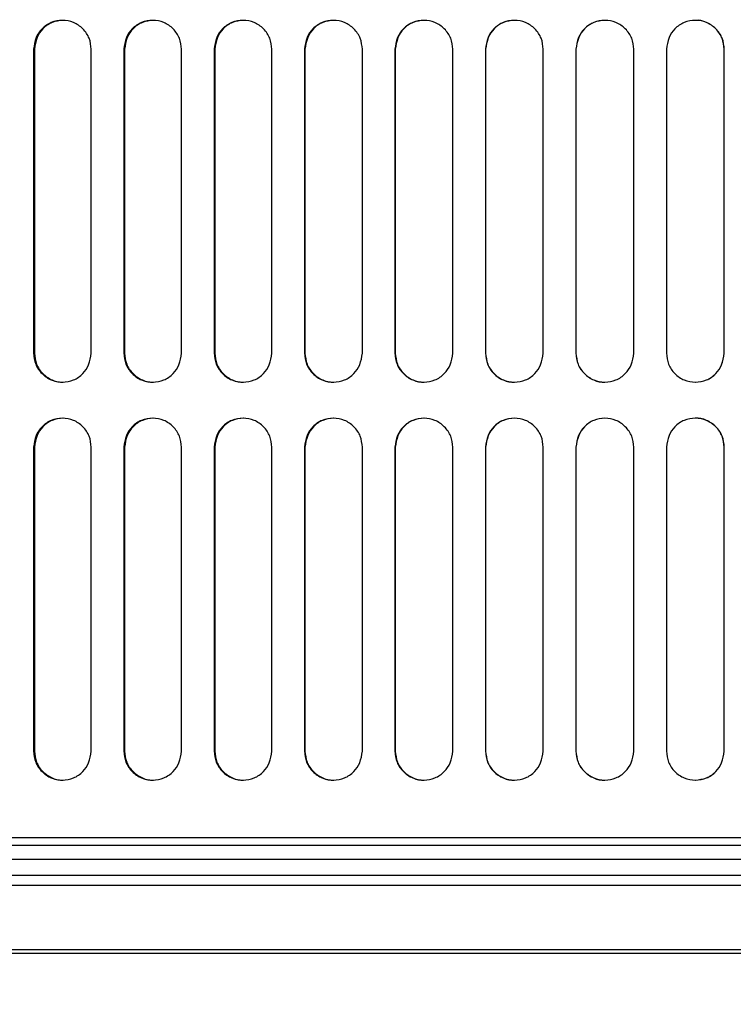
# Model space of a CAD drawing. Units: millimetres. Extents: x 95 to 205, y 54 to 166.
# Drawn here: x 142 to 147, y 93 to 100 of the extents above; entities that cross this region are included whole.
import ezdxf

# ---------------------------------------------------------------- set-up
doc = ezdxf.new("R2010")
doc.units = ezdxf.units.MM
doc.header["$PDSIZE"] = -1
doc.styles.add('SLDTEXTSTYLE0', font='TXT', dxfattribs={"width": 0.75})
doc.dimstyles.new('SLDDIMSTYLE1', dxfattribs={"dimtxt": 3.5, "dimasz": 3.302, "dimexe": 0, "dimexo": 0.0625, "dimgap": 0.875, "dimtad": 1, "dimlfac": 20, "dimrnd": 1e-09, "dimzin": 12, "dimdsep": 46, "dimtxsty": 'SLDTEXTSTYLE0', "dimsah": 1, "dimcen": 0.09, "dimadec": 0, "dimazin": 3, "dimtfac": 1, "dimtmove": 0, "dimatfit": 0, "dimfxl": 0, "dimfrac": 2, "dimtolj": 1, "dimtzin": 12, "dimarcsym": 0})

# ---------------------------------------------------------------- blocks, each defined once
blk = doc.blocks.new('_D_1')
at = {"color": 0, "linetype": 'Continuous', "lineweight": -2}
for p, q in [((137.4155, 94.0358), (137.4155, 85.7532)), ((155.3155, 94.0358), (155.3155, 85.7532)), ((140.7175, 85.7532), (152.0135, 85.7532))]:
    blk.add_line(p, q, dxfattribs=at)
at = {"color": 0}
for points in [[(140.7175, 86.3035), (140.7175, 85.2029), (137.4155, 85.7532)], [(152.0135, 85.2029), (152.0135, 86.3035), (155.3155, 85.7532)]]:
    blk.add_solid(points, dxfattribs=at)
at = {"layer": 'Defpoints', "color": 0}
for p in [(137.4155, 94.0983), (155.3155, 94.0983), (155.3155, 85.7532)]:
    blk.add_point(p, dxfattribs=at)
at = {"color": 0, "lineweight": 18, "insert": (146.3786, 90.1282), "char_height": 3.5, "attachment_point": 2, "style": 'SLDTEXTSTYLE0'}
blk.add_mtext('\\A1;360', dxfattribs=at)

msp = doc.modelspace()

# ---------------------------------------------------------------- linework, layer by layer
at = {"color": 7, "linetype": 'Continuous', "lineweight": 25}
for p, q in [((142.10498, 99.54825), (142.10498, 97.44825)), ((142.10498, 99.54825), (142.11138, 99.54825)), ((142.11138, 99.54825), (142.11138, 97.44825)), ((142.50396, 97.44825), (142.50396, 99.54825)), ((142.72849, 99.54825), (142.72849, 97.44825)), ((142.72849, 99.54825), (142.73395, 99.54825)), ((142.73395, 99.54825), (142.73395, 97.44825)), ((143.12784, 97.44825), (143.12784, 99.54825)), ((143.35257, 99.54825), (143.35257, 97.44825)), ((143.35257, 99.54825), (143.35709, 99.54825)), ((143.35709, 99.54825), (143.35709, 97.44825)), ((143.75223, 97.44825), (143.75223, 99.54825)), ((143.97712, 99.54825), (143.97712, 97.44825)), ((143.97712, 99.54825), (143.98071, 99.54825)), ((143.98071, 99.54825), (143.98071, 97.44825)), ((144.37704, 97.44825), (144.37704, 99.54825)), ((144.60205, 99.54825), (144.60205, 97.44825)), ((144.60205, 99.54825), (144.60469, 99.54825)), ((144.60469, 99.54825), (144.60469, 97.44825)), ((145.00215, 97.44825), (145.00215, 99.54825)), ((145.22725, 99.54825), (145.22725, 97.44825)), ((145.22725, 99.54825), (145.22896, 99.54825)), ((145.22896, 99.54825), (145.22896, 97.44825)), ((145.62748, 97.44825), (145.62748, 99.54825)), ((145.85263, 99.54825), (145.8534, 99.54825)), ((145.85263, 99.54825), (145.85263, 97.44825)), ((145.8534, 99.54825), (145.8534, 97.44825)), ((146.25292, 97.44825), (146.25292, 99.54825)), ((146.47809, 99.54825), (146.47809, 97.44825)), ((146.87838, 99.54825), (146.87761, 99.54825)), ((146.87761, 97.44825), (146.87761, 99.54825)), ((146.87838, 97.44825), (146.87838, 99.54825)), ((142.10498, 97.44825), (142.11138, 97.44825)), ((142.72849, 97.44825), (142.73395, 97.44825)), ((143.35257, 97.44825), (143.35709, 97.44825)), ((143.97712, 97.44825), (143.98071, 97.44825)), ((144.60205, 97.44825), (144.60469, 97.44825)), ((145.22725, 97.44825), (145.22896, 97.44825)), ((145.85263, 97.44825), (145.8534, 97.44825)), ((146.87838, 97.44825), (146.87761, 97.44825)), ((142.10498, 96.79825), (142.10498, 94.69825)), ((142.10498, 96.79825), (142.11138, 96.79825)), ((142.11138, 96.79825), (142.11138, 94.69825)), ((142.50396, 94.69825), (142.50396, 96.79825)), ((142.72849, 96.79825), (142.72849, 94.69825)), ((142.72849, 96.79825), (142.73395, 96.79825)), ((142.73395, 96.79825), (142.73395, 94.69825)), ((143.12784, 94.69825), (143.12784, 96.79825)), ((143.35257, 96.79825), (143.35257, 94.69825)), ((143.35257, 96.79825), (143.35709, 96.79825)), ((143.35709, 96.79825), (143.35709, 94.69825)), ((143.75223, 94.69825), (143.75223, 96.79825)), ((143.97712, 96.79825), (143.97712, 94.69825)), ((143.97712, 96.79825), (143.98071, 96.79825)), ((143.98071, 96.79825), (143.98071, 94.69825)), ((144.37704, 94.69825), (144.37704, 96.79825)), ((144.60205, 96.79825), (144.60205, 94.69825)), ((144.60205, 96.79825), (144.60469, 96.79825)), ((144.60469, 96.79825), (144.60469, 94.69825)), ((145.00215, 94.69825), (145.00215, 96.79825)), ((145.22725, 96.79825), (145.22725, 94.69825)), ((145.22725, 96.79825), (145.22896, 96.79825)), ((145.22896, 96.79825), (145.22896, 94.69825)), ((145.62748, 94.69825), (145.62748, 96.79825)), ((145.85263, 96.79825), (145.8534, 96.79825)), ((145.85263, 96.79825), (145.85263, 94.69825)), ((145.8534, 96.79825), (145.8534, 94.69825)), ((146.25292, 94.69825), (146.25292, 96.79825)), ((146.47809, 96.79825), (146.47809, 94.69825)), ((146.87838, 96.79825), (146.87761, 96.79825)), ((146.87761, 94.69825), (146.87761, 96.79825)), ((146.87838, 94.69825), (146.87838, 96.79825)), ((142.10498, 94.69825), (142.11138, 94.69825)), ((142.72849, 94.69825), (142.73395, 94.69825)), ((143.35257, 94.69825), (143.35709, 94.69825)), ((143.97712, 94.69825), (143.98071, 94.69825)), ((144.60205, 94.69825), (144.60469, 94.69825)), ((145.22725, 94.69825), (145.22896, 94.69825)), ((145.85263, 94.69825), (145.8534, 94.69825)), ((146.87838, 94.69825), (146.87761, 94.69825)), ((152.27987, 94.09825), (140.45113, 94.09825)), ((140.45705, 94.04825), (152.27395, 94.04825)), ((152.28579, 93.94825), (140.44521, 93.94825)), ((140.44521, 93.83967), (152.28579, 93.83967)), ((152.28233, 93.76896), (140.44868, 93.76896)), ((140.50095, 93.32754), (152.23006, 93.32754)), ((152.2151, 93.29825), (140.51591, 93.29825))]:
    msp.add_line(p, q, dxfattribs=at)
for points, knots in [([(142.50396, 99.54825), (142.50123, 99.57424), (142.49713, 99.61318), (142.472, 99.6597), (142.43841, 99.70007), (142.38318, 99.73901), (142.3044, 99.75291), (142.22574, 99.73886), (142.16121, 99.69435), (142.11679, 99.62762), (142.10908, 99.57579), (142.10498, 99.54825)], [0, 0, 0, 0, 0.12380886, 0.18545732, 0.25061973, 0.3756778, 0.50088433, 0.62607508, 0.7511687, 0.86778745, 1, 1, 1, 1]), ([(142.31049, 99.74824), (142.2843, 99.74553), (142.23192, 99.74009), (142.16751, 99.69403), (142.12316, 99.6277), (142.11547, 99.57582), (142.11138, 99.54825)], [0, 0, 0, 0, 0.2505673, 0.5011552, 0.7349003, 1, 1, 1, 1]), ([(143.12784, 99.54825), (143.12511, 99.57424), (143.12101, 99.61318), (143.09586, 99.6597), (143.06223, 99.70007), (143.00695, 99.73901), (142.92811, 99.75291), (142.84937, 99.73886), (142.78477, 99.69435), (142.74031, 99.62762), (142.73259, 99.57579), (142.72849, 99.54825)], [0, 0, 0, 0, 0.1238089, 0.1854572, 0.2506197, 0.3756782, 0.5008842, 0.626075, 0.7511687, 0.8677876, 1, 1, 1, 1]), ([(142.93325, 99.74824), (142.90704, 99.74553), (142.85461, 99.74009), (142.79013, 99.69403), (142.74575, 99.6277), (142.73805, 99.57582), (142.73395, 99.54825)], [0, 0, 0, 0, 0.25056679, 0.5011556, 0.73489969, 1, 1, 1, 1]), ([(143.75223, 99.54825), (143.7495, 99.57424), (143.7454, 99.61318), (143.72022, 99.6597), (143.68657, 99.70007), (143.63126, 99.73901), (143.55235, 99.75291), (143.47354, 99.73886), (143.4089, 99.69435), (143.3644, 99.62762), (143.35667, 99.57579), (143.35257, 99.54825)], [0, 0, 0, 0, 0.12380879, 0.18545739, 0.25061983, 0.37567786, 0.50088415, 0.62607482, 0.75116876, 0.86778752, 1, 1, 1, 1]), ([(143.55655, 99.74824), (143.53032, 99.74553), (143.47785, 99.74009), (143.41332, 99.69403), (143.3689, 99.6277), (143.36119, 99.57582), (143.35709, 99.54825)], [0, 0, 0, 0, 0.25056759, 0.50115517, 0.73489993, 1, 1, 1, 1]), ([(144.37704, 99.54825), (144.3743, 99.57424), (144.3702, 99.61318), (144.34501, 99.6597), (144.31134, 99.70007), (144.25599, 99.73901), (144.17703, 99.75291), (144.09817, 99.73886), (144.03348, 99.69435), (143.98896, 99.62762), (143.98123, 99.57579), (143.97712, 99.54825)], [0, 0, 0, 0, 0.12380879, 0.1854574, 0.25062002, 0.37567775, 0.50088411, 0.62607489, 0.75116875, 0.86778759, 1, 1, 1, 1]), ([(144.1803, 99.74824), (144.15405, 99.74553), (144.10155, 99.74009), (144.03697, 99.69403), (143.99252, 99.6277), (143.98481, 99.57582), (143.98071, 99.54825)], [0, 0, 0, 0, 0.2505674, 0.5011553, 0.7348999, 1, 1, 1, 1]), ([(145.00215, 99.54825), (144.99941, 99.57424), (144.99531, 99.61318), (144.97011, 99.6597), (144.93642, 99.70007), (144.88105, 99.73901), (144.80205, 99.75291), (144.72316, 99.73886), (144.65844, 99.69435), (144.61389, 99.62762), (144.60615, 99.57579), (144.60205, 99.54825)], [0, 0, 0, 0, 0.1238088, 0.1854574, 0.2506198, 0.3756778, 0.5008841, 0.626075, 0.7511687, 0.8677875, 1, 1, 1, 1]), ([(144.80438, 99.74824), (144.77812, 99.74553), (144.7256, 99.74009), (144.66099, 99.69403), (144.61651, 99.6277), (144.6088, 99.57582), (144.60469, 99.54825)], [0, 0, 0, 0, 0.25056765, 0.50115529, 0.73489984, 1, 1, 1, 1]), ([(145.62748, 99.54825), (145.62474, 99.57424), (145.62063, 99.61318), (145.59543, 99.6597), (145.56173, 99.70007), (145.50634, 99.73901), (145.42732, 99.75291), (145.34841, 99.73886), (145.28366, 99.69435), (145.23909, 99.62762), (145.23136, 99.57579), (145.22725, 99.54825)], [0, 0, 0, 0, 0.12380878, 0.18545736, 0.25061986, 0.37567789, 0.50088417, 0.62607491, 0.75116877, 0.86778755, 1, 1, 1, 1]), ([(145.42871, 99.74824), (145.40244, 99.74553), (145.3499, 99.74009), (145.28527, 99.69403), (145.24078, 99.6277), (145.23306, 99.57582), (145.22896, 99.54825)], [0, 0, 0, 0, 0.2505674, 0.5011553, 0.7348999, 1, 1, 1, 1]), ([(146.25292, 99.54825), (146.25018, 99.57424), (146.24608, 99.61318), (146.22087, 99.6597), (146.18717, 99.70007), (146.13177, 99.73901), (146.05274, 99.75291), (145.97381, 99.73886), (145.90905, 99.69435), (145.86448, 99.62762), (145.85674, 99.57579), (145.85263, 99.54825)], [0, 0, 0, 0, 0.12380879, 0.18545735, 0.25061989, 0.37567791, 0.50088413, 0.62607488, 0.75116875, 0.86778757, 1, 1, 1, 1]), ([(146.05319, 99.74824), (146.02692, 99.74553), (145.97437, 99.74009), (145.90972, 99.69403), (145.86522, 99.6277), (145.8575, 99.57582), (145.8534, 99.54825)], [0, 0, 0, 0, 0.25056732, 0.5011554, 0.73489987, 1, 1, 1, 1]), ([(146.87838, 99.54825), (146.87564, 99.57424), (146.87154, 99.61318), (146.84633, 99.6597), (146.81263, 99.70007), (146.75723, 99.73901), (146.6782, 99.75291), (146.59927, 99.73886), (146.53452, 99.69435), (146.48994, 99.62762), (146.4822, 99.57579), (146.47809, 99.54825)], [0, 0, 0, 0, 0.1238088, 0.1854573, 0.2506199, 0.3756779, 0.5008841, 0.6260749, 0.7511687, 0.8677876, 1, 1, 1, 1]), ([(146.87761, 99.54825), (146.87487, 99.57425), (146.87078, 99.61319), (146.84562, 99.65964), (146.81193, 99.70034), (146.75699, 99.73685), (146.70335, 99.75282), (146.67773, 99.74825), (146.67772, 99.74824)], [0, 0, 0, 0, 0.2473262, 0.3704445, 0.5005439, 0.7501225, 0.9998914, 1, 1, 1, 1]), ([(142.10498, 97.44825), (142.10771, 97.42226), (142.1118, 97.38333), (142.13692, 97.3368), (142.1705, 97.29643), (142.22571, 97.25749), (142.30447, 97.24359), (142.38315, 97.25765), (142.4477, 97.30215), (142.49215, 97.36888), (142.49986, 97.42071), (142.50396, 97.44825)], [0, 0, 0, 0, 0.1238083, 0.185457, 0.2506194, 0.3756776, 0.5008841, 0.626075, 0.7511688, 0.8677881, 1, 1, 1, 1]), ([(142.11138, 97.44825), (142.11411, 97.42225), (142.11819, 97.3833), (142.14326, 97.33686), (142.17684, 97.29614), (142.23156, 97.25979), (142.28508, 97.24338), (142.31058, 97.24825), (142.31059, 97.24826)], [0, 0, 0, 0, 0.24732508, 0.37044347, 0.50054355, 0.75012236, 0.99989168, 1, 1, 1, 1]), ([(142.72849, 97.44825), (142.73123, 97.42226), (142.73532, 97.38333), (142.76046, 97.3368), (142.79407, 97.29643), (142.84933, 97.25749), (142.92817, 97.24359), (143.00692, 97.25765), (143.07154, 97.30215), (143.11602, 97.36888), (143.12374, 97.42071), (143.12784, 97.44825)], [0, 0, 0, 0, 0.1238082, 0.1854568, 0.2506194, 0.3756778, 0.5008843, 0.6260747, 0.7511688, 0.8677882, 1, 1, 1, 1]), ([(142.73395, 97.44825), (142.73668, 97.42225), (142.74077, 97.3833), (142.76586, 97.33686), (142.79947, 97.29614), (142.85427, 97.2598), (142.90777, 97.24337), (142.93334, 97.24825), (142.93335, 97.24826)], [0, 0, 0, 0, 0.247325, 0.3704436, 0.5005429, 0.7501223, 0.999892, 1, 1, 1, 1]), ([(143.35257, 97.44825), (143.35531, 97.42226), (143.3594, 97.38333), (143.38457, 97.3368), (143.41821, 97.29643), (143.47351, 97.25749), (143.55241, 97.24359), (143.63122, 97.25765), (143.69589, 97.30215), (143.7404, 97.36888), (143.74813, 97.42071), (143.75223, 97.44825)], [0, 0, 0, 0, 0.1238082, 0.1854568, 0.2506194, 0.3756779, 0.5008841, 0.6260749, 0.7511687, 0.8677881, 1, 1, 1, 1]), ([(143.35709, 97.44825), (143.35983, 97.42225), (143.36392, 97.3833), (143.38903, 97.33686), (143.42267, 97.29614), (143.47751, 97.25979), (143.53107, 97.2434), (143.55664, 97.24825), (143.55666, 97.24826)], [0, 0, 0, 0, 0.2473251, 0.3704435, 0.5005428, 0.7501223, 0.9998914, 1, 1, 1, 1]), ([(143.97712, 97.44825), (143.97986, 97.42226), (143.98396, 97.38333), (144.00914, 97.3368), (144.0428, 97.29643), (144.09814, 97.25749), (144.17709, 97.24359), (144.25595, 97.25765), (144.32066, 97.30215), (144.3652, 97.36888), (144.37293, 97.42071), (144.37704, 97.44825)], [0, 0, 0, 0, 0.12380826, 0.18545682, 0.25061945, 0.37567772, 0.50088404, 0.62607495, 0.7511687, 0.86778807, 1, 1, 1, 1]), ([(143.98071, 97.44825), (143.98344, 97.42225), (143.98754, 97.3833), (144.01267, 97.33686), (144.04632, 97.29614), (144.10119, 97.25979), (144.15481, 97.2434), (144.18039, 97.24825), (144.1804, 97.24826)], [0, 0, 0, 0, 0.2473252, 0.3704437, 0.5005428, 0.7501223, 0.9998914, 1, 1, 1, 1]), ([(144.60205, 97.44825), (144.60478, 97.42226), (144.60889, 97.38333), (144.63408, 97.3368), (144.66776, 97.29643), (144.72313, 97.25749), (144.80212, 97.24359), (144.88101, 97.25765), (144.94574, 97.30215), (144.99031, 97.36888), (144.99804, 97.42071), (145.00215, 97.44825)], [0, 0, 0, 0, 0.1238083, 0.1854568, 0.2506193, 0.3756777, 0.500884, 0.6260749, 0.7511688, 0.8677881, 1, 1, 1, 1]), ([(144.60469, 97.44825), (144.60743, 97.42225), (144.61153, 97.3833), (144.63667, 97.33686), (144.67034, 97.29614), (144.72524, 97.25979), (144.77888, 97.24339), (144.80447, 97.24825), (144.80448, 97.24826)], [0, 0, 0, 0, 0.2473252, 0.3704434, 0.500543, 0.7501223, 0.9998915, 1, 1, 1, 1]), ([(145.22725, 97.44825), (145.22999, 97.42226), (145.23409, 97.38333), (145.25929, 97.3368), (145.29299, 97.29643), (145.34837, 97.25749), (145.42739, 97.24359), (145.50631, 97.25765), (145.57106, 97.30215), (145.61563, 97.36888), (145.62337, 97.42071), (145.62748, 97.44825)], [0, 0, 0, 0, 0.1238082, 0.1854569, 0.2506194, 0.3756777, 0.500884, 0.6260748, 0.7511687, 0.8677881, 1, 1, 1, 1]), ([(145.22896, 97.44825), (145.23169, 97.42225), (145.23579, 97.3833), (145.26094, 97.33686), (145.29463, 97.29614), (145.34955, 97.25979), (145.40321, 97.24339), (145.4288, 97.24825), (145.42882, 97.24826)], [0, 0, 0, 0, 0.2473251, 0.3704435, 0.5005429, 0.7501224, 0.9998915, 1, 1, 1, 1]), ([(145.85263, 97.44825), (145.85537, 97.42226), (145.85947, 97.38333), (145.88468, 97.3368), (145.91838, 97.29643), (145.97378, 97.25749), (146.0528, 97.24359), (146.13173, 97.25765), (146.19649, 97.30215), (146.24107, 97.36888), (146.24881, 97.42071), (146.25292, 97.44825)], [0, 0, 0, 0, 0.1238082, 0.1854568, 0.2506194, 0.3756778, 0.5008841, 0.6260748, 0.7511687, 0.8677881, 1, 1, 1, 1]), ([(145.8534, 97.44825), (145.85613, 97.42225), (145.86023, 97.3833), (145.88539, 97.33686), (145.91909, 97.29614), (145.974, 97.25978), (146.02771, 97.24341), (146.05328, 97.24825), (146.05329, 97.24826)], [0, 0, 0, 0, 0.2473251, 0.3704435, 0.5005429, 0.7501222, 0.9998912, 1, 1, 1, 1]), ([(146.47809, 97.44825), (146.48083, 97.42226), (146.48493, 97.38333), (146.51014, 97.3368), (146.54384, 97.29643), (146.59924, 97.25749), (146.67827, 97.24359), (146.7572, 97.25765), (146.82196, 97.30215), (146.86653, 97.36888), (146.87427, 97.42071), (146.87838, 97.44825)], [0, 0, 0, 0, 0.12380824, 0.18545682, 0.25061939, 0.37567779, 0.50088405, 0.62607484, 0.75116875, 0.8677881, 1, 1, 1, 1]), ([(146.67782, 97.24826), (146.70409, 97.25097), (146.75664, 97.25641), (146.82129, 97.30247), (146.86579, 97.36881), (146.87351, 97.42068), (146.87761, 97.44825)], [0, 0, 0, 0, 0.2505672, 0.50115537, 0.73490094, 1, 1, 1, 1]), ([(142.50396, 96.79825), (142.50123, 96.82424), (142.49713, 96.86318), (142.472, 96.9097), (142.43841, 96.95007), (142.38318, 96.98901), (142.3044, 97.00291), (142.22574, 96.98886), (142.16121, 96.94435), (142.11679, 96.87762), (142.10908, 96.82579), (142.10498, 96.79825)], [0, 0, 0, 0, 0.1238083, 0.1854567, 0.2506191, 0.3756778, 0.5008844, 0.6260752, 0.7511688, 0.867788, 1, 1, 1, 1]), ([(142.31049, 96.99824), (142.2843, 96.99553), (142.23192, 96.9901), (142.16751, 96.94403), (142.12316, 96.8777), (142.11547, 96.82582), (142.11138, 96.79825)], [0, 0, 0, 0, 0.2505671, 0.5011551, 0.7349013, 1, 1, 1, 1]), ([(143.12784, 96.79825), (143.12511, 96.82424), (143.12101, 96.86318), (143.09586, 96.9097), (143.06223, 96.95007), (143.00695, 96.98901), (142.92811, 97.00291), (142.84937, 96.98886), (142.78477, 96.94435), (142.74031, 96.87762), (142.73259, 96.82579), (142.72849, 96.79825)], [0, 0, 0, 0, 0.1238083, 0.1854566, 0.2506191, 0.3756782, 0.5008842, 0.6260751, 0.7511688, 0.8677882, 1, 1, 1, 1]), ([(142.93325, 96.99824), (142.90704, 96.99553), (142.85461, 96.99009), (142.79013, 96.94403), (142.74575, 96.8777), (142.73805, 96.82582), (142.73395, 96.79825)], [0, 0, 0, 0, 0.2505667, 0.5011556, 0.7349008, 1, 1, 1, 1]), ([(143.75223, 96.79825), (143.7495, 96.82424), (143.7454, 96.86318), (143.72022, 96.9097), (143.68657, 96.95007), (143.63126, 96.98901), (143.55235, 97.00291), (143.47354, 96.98886), (143.4089, 96.94435), (143.3644, 96.87762), (143.35667, 96.82579), (143.35257, 96.79825)], [0, 0, 0, 0, 0.1238082, 0.1854568, 0.2506192, 0.3756779, 0.5008842, 0.626075, 0.7511689, 0.8677881, 1, 1, 1, 1]), ([(143.55655, 96.99824), (143.53032, 96.99553), (143.47785, 96.9901), (143.41332, 96.94403), (143.3689, 96.8777), (143.36119, 96.82582), (143.35709, 96.79825)], [0, 0, 0, 0, 0.2505675, 0.5011551, 0.734901, 1, 1, 1, 1]), ([(144.37704, 96.79825), (144.3743, 96.82424), (144.3702, 96.86318), (144.34501, 96.9097), (144.31134, 96.95007), (144.25599, 96.98901), (144.17703, 97.00291), (144.09817, 96.98886), (144.03348, 96.94435), (143.98896, 96.87762), (143.98123, 96.82579), (143.97712, 96.79825)], [0, 0, 0, 0, 0.1238082, 0.1854568, 0.2506194, 0.3756778, 0.5008841, 0.626075, 0.7511689, 0.8677882, 1, 1, 1, 1]), ([(144.1803, 96.99824), (144.15405, 96.99553), (144.10155, 96.9901), (144.03697, 96.94403), (143.99252, 96.8777), (143.98481, 96.82582), (143.98071, 96.79825)], [0, 0, 0, 0, 0.2505673, 0.5011553, 0.734901, 1, 1, 1, 1]), ([(145.00215, 96.79825), (144.99941, 96.82424), (144.99531, 96.86318), (144.97011, 96.9097), (144.93642, 96.95007), (144.88105, 96.98901), (144.80205, 97.00291), (144.72316, 96.98886), (144.65844, 96.94435), (144.61389, 96.87762), (144.60615, 96.82579), (144.60205, 96.79825)], [0, 0, 0, 0, 0.1238082, 0.1854568, 0.2506192, 0.3756779, 0.5008842, 0.6260751, 0.7511688, 0.8677881, 1, 1, 1, 1]), ([(144.80438, 96.99824), (144.77812, 96.99553), (144.7256, 96.9901), (144.66099, 96.94403), (144.61651, 96.8777), (144.6088, 96.82582), (144.60469, 96.79825)], [0, 0, 0, 0, 0.2505675, 0.5011553, 0.7349009, 1, 1, 1, 1]), ([(145.62748, 96.79825), (145.62474, 96.82424), (145.62063, 96.86318), (145.59543, 96.9097), (145.56173, 96.95007), (145.50634, 96.98901), (145.42732, 97.00291), (145.34841, 96.98886), (145.28366, 96.94435), (145.23909, 96.87762), (145.23136, 96.82579), (145.22725, 96.79825)], [0, 0, 0, 0, 0.1238082, 0.1854567, 0.2506193, 0.3756779, 0.5008842, 0.626075, 0.7511689, 0.8677881, 1, 1, 1, 1]), ([(145.42871, 96.99824), (145.40244, 96.99553), (145.3499, 96.9901), (145.28527, 96.94403), (145.24078, 96.8777), (145.23306, 96.82582), (145.22896, 96.79825)], [0, 0, 0, 0, 0.2505672, 0.5011552, 0.7349009, 1, 1, 1, 1]), ([(146.25292, 96.79825), (146.25018, 96.82424), (146.24608, 96.86318), (146.22087, 96.9097), (146.18717, 96.95007), (146.13177, 96.98901), (146.05274, 97.00291), (145.97381, 96.98886), (145.90905, 96.94435), (145.86448, 96.87762), (145.85674, 96.82579), (145.85263, 96.79825)], [0, 0, 0, 0, 0.1238082, 0.1854567, 0.2506193, 0.375678, 0.5008842, 0.626075, 0.7511689, 0.8677882, 1, 1, 1, 1]), ([(146.05319, 96.99824), (146.02692, 96.99553), (145.97437, 96.9901), (145.90972, 96.94403), (145.86522, 96.8777), (145.8575, 96.82582), (145.8534, 96.79825)], [0, 0, 0, 0, 0.2505672, 0.50115537, 0.73490094, 1, 1, 1, 1]), ([(146.87838, 96.79825), (146.87564, 96.82424), (146.87154, 96.86318), (146.84633, 96.9097), (146.81263, 96.95007), (146.75723, 96.98901), (146.6782, 97.00291), (146.59927, 96.98886), (146.53452, 96.94435), (146.48994, 96.87762), (146.4822, 96.82579), (146.47809, 96.79825)], [0, 0, 0, 0, 0.12380819, 0.18545673, 0.25061928, 0.37567793, 0.50088417, 0.62607501, 0.75116885, 0.86778815, 1, 1, 1, 1]), ([(146.87761, 96.79825), (146.87487, 96.82425), (146.87077, 96.8632), (146.84562, 96.90964), (146.81192, 96.95038), (146.75704, 96.98659), (146.70325, 97.00337), (146.67773, 96.99825), (146.67772, 96.99824)], [0, 0, 0, 0, 0.2473248, 0.3704431, 0.5005424, 0.7501222, 0.999891, 1, 1, 1, 1]), ([(142.10498, 94.69825), (142.10771, 94.67226), (142.1118, 94.63333), (142.13692, 94.5868), (142.1705, 94.54643), (142.22571, 94.50749), (142.30447, 94.49359), (142.38315, 94.50765), (142.4477, 94.55215), (142.49215, 94.61888), (142.49986, 94.67071), (142.50396, 94.69825)], [0, 0, 0, 0, 0.1238084, 0.1854571, 0.2506195, 0.3756778, 0.5008841, 0.626075, 0.7511687, 0.8677879, 1, 1, 1, 1]), ([(142.11138, 94.69825), (142.11411, 94.67225), (142.11819, 94.6333), (142.14326, 94.58686), (142.17684, 94.54614), (142.23155, 94.50982), (142.2851, 94.49331), (142.31058, 94.49825), (142.31059, 94.49826)], [0, 0, 0, 0, 0.24732515, 0.37044369, 0.50054366, 0.75012258, 0.99989162, 1, 1, 1, 1]), ([(142.72849, 94.69825), (142.73123, 94.67226), (142.73532, 94.63333), (142.76046, 94.5868), (142.79407, 94.54643), (142.84933, 94.50749), (142.92817, 94.49359), (143.00692, 94.50765), (143.07154, 94.55215), (143.11602, 94.61888), (143.12374, 94.67071), (143.12784, 94.69825)], [0, 0, 0, 0, 0.1238082, 0.1854569, 0.2506195, 0.375678, 0.5008844, 0.6260747, 0.7511687, 0.867788, 1, 1, 1, 1]), ([(142.73395, 94.69825), (142.73668, 94.67225), (142.74077, 94.6333), (142.76586, 94.58686), (142.79947, 94.54614), (142.85427, 94.50983), (142.90779, 94.4933), (142.93334, 94.49825), (142.93335, 94.49826)], [0, 0, 0, 0, 0.2473251, 0.3704438, 0.500543, 0.7501225, 0.9998919, 1, 1, 1, 1]), ([(143.35257, 94.69825), (143.35531, 94.67226), (143.3594, 94.63333), (143.38457, 94.5868), (143.41821, 94.54643), (143.47351, 94.50749), (143.55241, 94.49359), (143.63122, 94.50765), (143.69589, 94.55215), (143.7404, 94.61888), (143.74813, 94.67071), (143.75223, 94.69825)], [0, 0, 0, 0, 0.1238083, 0.185457, 0.2506195, 0.3756781, 0.5008842, 0.6260749, 0.7511686, 0.8677879, 1, 1, 1, 1]), ([(143.35709, 94.69825), (143.35983, 94.67225), (143.36392, 94.6333), (143.38903, 94.58686), (143.42267, 94.54614), (143.4775, 94.50982), (143.53108, 94.49333), (143.55664, 94.49825), (143.55666, 94.49826)], [0, 0, 0, 0, 0.2473252, 0.3704437, 0.500543, 0.7501225, 0.9998914, 1, 1, 1, 1]), ([(143.97712, 94.69825), (143.97986, 94.67226), (143.98396, 94.63333), (144.00914, 94.5868), (144.0428, 94.54643), (144.09814, 94.50749), (144.17709, 94.49359), (144.25595, 94.50765), (144.32066, 94.55215), (144.3652, 94.61888), (144.37293, 94.67071), (144.37704, 94.69825)], [0, 0, 0, 0, 0.1238083, 0.185457, 0.2506195, 0.3756779, 0.5008841, 0.6260749, 0.7511686, 0.8677879, 1, 1, 1, 1]), ([(143.98071, 94.69825), (143.98344, 94.67225), (143.98754, 94.6333), (144.01267, 94.58686), (144.04632, 94.54614), (144.10118, 94.50982), (144.15483, 94.49333), (144.18039, 94.49825), (144.1804, 94.49826)], [0, 0, 0, 0, 0.2473253, 0.3704439, 0.5005429, 0.7501225, 0.9998914, 1, 1, 1, 1]), ([(144.60205, 94.69825), (144.60478, 94.67226), (144.60889, 94.63333), (144.63408, 94.5868), (144.66776, 94.54643), (144.72313, 94.50749), (144.80212, 94.49359), (144.88101, 94.50765), (144.94574, 94.55215), (144.99031, 94.61888), (144.99804, 94.67071), (145.00215, 94.69825)], [0, 0, 0, 0, 0.1238083, 0.1854569, 0.2506194, 0.3756778, 0.5008841, 0.6260749, 0.7511686, 0.8677879, 1, 1, 1, 1]), ([(144.60469, 94.69825), (144.60743, 94.67225), (144.61153, 94.6333), (144.63667, 94.58686), (144.67034, 94.54614), (144.72524, 94.50982), (144.77889, 94.49332), (144.80447, 94.49825), (144.80448, 94.49826)], [0, 0, 0, 0, 0.2473252, 0.3704436, 0.5005431, 0.7501225, 0.9998915, 1, 1, 1, 1]), ([(145.22725, 94.69825), (145.22999, 94.67226), (145.23409, 94.63333), (145.25929, 94.5868), (145.29299, 94.54643), (145.34837, 94.50749), (145.42739, 94.49359), (145.50631, 94.50765), (145.57106, 94.55215), (145.61563, 94.61888), (145.62337, 94.67071), (145.62748, 94.69825)], [0, 0, 0, 0, 0.1238083, 0.185457, 0.2506195, 0.3756779, 0.5008841, 0.6260748, 0.7511686, 0.8677879, 1, 1, 1, 1]), ([(145.22896, 94.69825), (145.23169, 94.67225), (145.23579, 94.6333), (145.26094, 94.58686), (145.29463, 94.54614), (145.34954, 94.50982), (145.40322, 94.49332), (145.4288, 94.49825), (145.42882, 94.49826)], [0, 0, 0, 0, 0.2473252, 0.3704438, 0.500543, 0.7501226, 0.9998915, 1, 1, 1, 1]), ([(145.85263, 94.69825), (145.85537, 94.67226), (145.85947, 94.63333), (145.88468, 94.5868), (145.91838, 94.54643), (145.97378, 94.50749), (146.0528, 94.49359), (146.13173, 94.50765), (146.19649, 94.55215), (146.24107, 94.61888), (146.24881, 94.67071), (146.25292, 94.69825)], [0, 0, 0, 0, 0.1238083, 0.185457, 0.2506195, 0.3756779, 0.5008841, 0.6260748, 0.7511686, 0.8677879, 1, 1, 1, 1]), ([(145.8534, 94.69825), (145.85613, 94.67225), (145.86023, 94.6333), (145.88539, 94.58686), (145.91909, 94.54614), (145.97399, 94.50981), (146.02772, 94.49334), (146.05328, 94.49825), (146.05329, 94.49826)], [0, 0, 0, 0, 0.2473251, 0.3704437, 0.500543, 0.7501225, 0.9998911, 1, 1, 1, 1]), ([(146.47809, 94.69825), (146.48083, 94.67226), (146.48493, 94.63333), (146.51014, 94.5868), (146.54384, 94.54643), (146.59924, 94.50749), (146.67827, 94.49359), (146.7572, 94.50765), (146.82196, 94.55215), (146.86653, 94.61888), (146.87427, 94.67071), (146.87838, 94.69825)], [0, 0, 0, 0, 0.1238083, 0.185457, 0.2506195, 0.375678, 0.5008841, 0.6260748, 0.7511686, 0.8677879, 1, 1, 1, 1]), ([(146.67782, 94.49826), (146.70409, 94.50097), (146.75664, 94.50641), (146.82129, 94.55247), (146.86579, 94.61881), (146.87351, 94.67068), (146.87761, 94.69825)], [0, 0, 0, 0, 0.25056705, 0.50115508, 0.73490051, 1, 1, 1, 1])]:
    msp.add_open_spline(points, degree=3, knots=knots, dxfattribs=at)

# ---------------------------------------------------------------- dimensions: what is measured, and where the dimension line sits
at = {"color": 7, "linetype": 'Continuous', "lineweight": 18}
dim = msp.add_linear_dim(base=(155.3155, 85.75319), p1=(137.4155, 94.09825), p2=(155.3155, 94.09825), text='360', dimstyle='SLDDIMSTYLE1', dxfattribs=at)
dim.commit()
dim.dimension.update_dxf_attribs({"geometry": '_D_1', "text_midpoint": (146.37865, 85.75319), "dimtype": 160})

doc.saveas('drawing.dxf')
